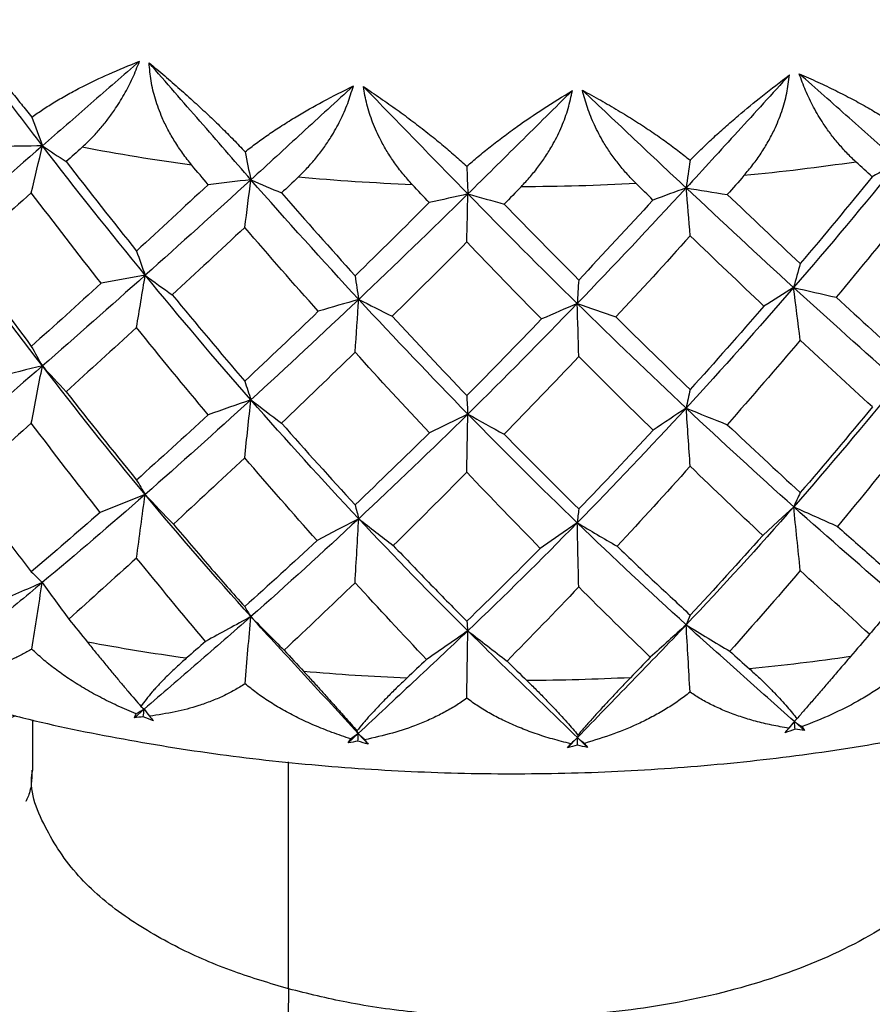
# Paper-space layout '_Trimetric' of a CAD drawing. Units: millimetres. Extents: x 1959 to 2067, y 381 to 448.
# Drawn here: x 2044 to 2053, y 404 to 414 of the extents above; entities that cross this region are included whole.
import ezdxf

# ---------------------------------------------------------------- set-up
doc = ezdxf.new("R2010")
doc.units = ezdxf.units.MM

psp = doc.layouts.new('_Trimetric')

# ---------------------------------------------------------------- linework, layer by layer
at = {"color": 7, "linetype": 'Continuous', "lineweight": 25}
for p, q in [((2045.559, 406.54), (2045.661, 406.629)), ((2044.498, 406.518), (2044.498, 405.989)), ((2052.433, 406.5), (2052.537, 406.408)), ((2047.787, 406.278), (2047.891, 406.376)), ((2047.891, 406.376), (2047.995, 406.265)), ((2050.069, 406.225), (2050.173, 406.333)), ((2050.173, 406.333), (2050.278, 406.231)), ((2047.165, 403.716), (2047.165, 406.081))]:
    psp.add_line(p, q, dxfattribs=at)
at = {"color": 7, "linetype": 'Continuous', "lineweight": 25, "flags": 128}
for points in [[(2045.671, 408.865), (2045.437, 408.772), (2045.202, 408.679)], [(2052.426, 408.737), (2052.265, 408.587), (2052.103, 408.438)], [(2047.896, 408.613), (2047.679, 408.499), (2047.462, 408.385)], [(2050.172, 408.57), (2049.98, 408.437), (2049.787, 408.304)]]:
    psp.add_lwpolyline(points, dxfattribs=at)
at = {"color": 7, "linetype": 'Continuous', "lineweight": 25}
for points, knots in [([(2043.603, 413.81), (2043.65, 413.76), (2043.743, 413.662), (2043.88, 413.512), (2044.013, 413.364), (2044.141, 413.217), (2044.264, 413.074), (2044.381, 412.934), (2044.455, 412.841), (2044.492, 412.796)], [0, 0, 0, 0, 0.15701, 0.309765, 0.45796, 0.601312, 0.739571, 0.872522, 1, 1, 1, 1]), ([(2044.602, 412.497), (2044.435, 412.714), (2044.269, 412.934), (2043.936, 413.372), (2043.769, 413.591), (2043.603, 413.81)], [0, 0, 0, 0, 0.5, 0.5, 1, 1, 1, 1]), ([(2044.492, 412.796), (2044.529, 412.822), (2044.606, 412.876), (2044.732, 412.956), (2044.869, 413.035), (2045.054, 413.134), (2045.301, 413.251), (2045.505, 413.334), (2045.613, 413.378)], [0, 0, 0, 0, 0.1174048, 0.2397749, 0.3672713, 0.5000609, 0.7373972, 1, 1, 1, 1]), ([(2045.613, 413.378), (2045.444, 413.231), (2045.275, 413.084), (2044.938, 412.79), (2044.769, 412.642), (2044.602, 412.497)], [0, 0, 0, 0, 0.5, 0.5, 1, 1, 1, 1]), ([(2045.014, 412.481), (2045.045, 412.51), (2045.106, 412.567), (2045.193, 412.661), (2045.274, 412.761), (2045.363, 412.882), (2045.453, 413.027), (2045.542, 413.197), (2045.589, 413.318), (2045.613, 413.378)], [0, 0, 0, 0, 0.130145, 0.256386, 0.37932, 0.499601, 0.671936, 0.837746, 1, 1, 1, 1]), ([(2045.713, 413.362), (2045.767, 413.316), (2045.874, 413.227), (2046.031, 413.09), (2046.182, 412.955), (2046.326, 412.821), (2046.463, 412.69), (2046.591, 412.561), (2046.672, 412.476), (2046.712, 412.434)], [0, 0, 0, 0, 0.157715, 0.310875, 0.459214, 0.60249, 0.740489, 0.873036, 1, 1, 1, 1]), ([(2046.158, 412.294), (2046.126, 412.335), (2046.063, 412.414), (2045.98, 412.539), (2045.909, 412.662), (2045.838, 412.808), (2045.776, 412.978), (2045.728, 413.17), (2045.718, 413.299), (2045.713, 413.362)], [0, 0, 0, 0, 0.134903, 0.263273, 0.385152, 0.5006, 0.675958, 0.842124, 1, 1, 1, 1]), ([(2046.773, 412.143), (2046.596, 412.345), (2046.419, 412.549), (2046.066, 412.955), (2045.889, 413.158), (2045.713, 413.362)], [0, 0, 0, 0, 0.5, 0.5, 1, 1, 1, 1]), ([(2052.381, 413.235), (2052.202, 413.039), (2052.023, 412.842), (2051.664, 412.45), (2051.485, 412.252), (2051.306, 412.058)], [0, 0, 0, 0, 0.5, 0.5, 1, 1, 1, 1]), ([(2051.346, 412.347), (2051.384, 412.384), (2051.46, 412.46), (2051.582, 412.575), (2051.712, 412.692), (2051.884, 412.841), (2052.107, 413.025), (2052.287, 413.163), (2052.381, 413.235)], [0, 0, 0, 0, 0.117936, 0.240529, 0.367873, 0.500061, 0.738481, 1, 1, 1, 1]), ([(2051.907, 412.186), (2051.939, 412.224), (2052.002, 412.298), (2052.086, 412.417), (2052.161, 412.539), (2052.236, 412.683), (2052.304, 412.85), (2052.358, 413.042), (2052.374, 413.171), (2052.381, 413.235)], [0, 0, 0, 0, 0.1301446, 0.2563862, 0.3793198, 0.4996015, 0.6719362, 0.8377457, 1, 1, 1, 1]), ([(2052.483, 413.248), (2052.549, 413.219), (2052.677, 413.162), (2052.862, 413.073), (2053.036, 412.984), (2053.199, 412.894), (2053.349, 412.804), (2053.487, 412.714), (2053.571, 412.653), (2053.612, 412.623)], [0, 0, 0, 0, 0.159395, 0.313519, 0.4622, 0.605292, 0.742674, 0.87426, 1, 1, 1, 1]), ([(2053.075, 412.328), (2053.042, 412.359), (2052.979, 412.42), (2052.89, 412.52), (2052.808, 412.622), (2052.721, 412.746), (2052.633, 412.894), (2052.547, 413.068), (2052.504, 413.189), (2052.483, 413.248)], [0, 0, 0, 0, 0.134233, 0.262391, 0.384498, 0.5006, 0.67558, 0.841753, 1, 1, 1, 1]), ([(2053.521, 412.328), (2053.349, 412.48), (2053.176, 412.634), (2052.83, 412.941), (2052.657, 413.094), (2052.483, 413.248)], [0, 0, 0, 0, 0.5, 0.5, 1, 1, 1, 1]), ([(2046.712, 412.434), (2046.751, 412.465), (2046.83, 412.526), (2046.959, 412.617), (2047.097, 412.709), (2047.284, 412.825), (2047.531, 412.965), (2047.734, 413.067), (2047.84, 413.121)], [0, 0, 0, 0, 0.117607, 0.240061, 0.3675, 0.500061, 0.737812, 1, 1, 1, 1]), ([(2047.84, 413.121), (2047.662, 412.958), (2047.484, 412.795), (2047.128, 412.469), (2046.95, 412.305), (2046.773, 412.143)], [0, 0, 0, 0, 0.5, 0.5, 1, 1, 1, 1]), ([(2047.265, 412.169), (2047.297, 412.201), (2047.36, 412.264), (2047.449, 412.367), (2047.532, 412.474), (2047.618, 412.603), (2047.704, 412.756), (2047.784, 412.935), (2047.821, 413.059), (2047.84, 413.121)], [0, 0, 0, 0, 0.1301446, 0.2563862, 0.3793198, 0.4996015, 0.6719362, 0.8377457, 1, 1, 1, 1]), ([(2047.944, 413.114), (2048.004, 413.074), (2048.122, 412.994), (2048.294, 412.873), (2048.458, 412.752), (2048.613, 412.632), (2048.759, 412.514), (2048.895, 412.398), (2048.98, 412.321), (2049.021, 412.283)], [0, 0, 0, 0, 0.1583329, 0.3118477, 0.460313, 0.6035209, 0.7412929, 0.8734859, 1, 1, 1, 1]), ([(2048.455, 412.091), (2048.422, 412.129), (2048.356, 412.202), (2048.268, 412.318), (2048.191, 412.435), (2048.113, 412.574), (2048.039, 412.737), (2047.977, 412.925), (2047.955, 413.052), (2047.944, 413.114)], [0, 0, 0, 0, 0.134651, 0.262941, 0.384906, 0.5006, 0.675817, 0.841986, 1, 1, 1, 1]), ([(2049.032, 411.995), (2048.851, 412.18), (2048.669, 412.368), (2048.307, 412.741), (2048.125, 412.927), (2047.944, 413.114)], [0, 0, 0, 0, 0.5, 0.5, 1, 1, 1, 1]), ([(2049.021, 412.283), (2049.06, 412.317), (2049.139, 412.386), (2049.267, 412.489), (2049.403, 412.594), (2049.585, 412.727), (2049.824, 412.889), (2050.019, 413.01), (2050.121, 413.073)], [0, 0, 0, 0, 0.117781, 0.240309, 0.367698, 0.500061, 0.738167, 1, 1, 1, 1]), ([(2050.121, 413.073), (2049.939, 412.893), (2049.758, 412.713), (2049.395, 412.354), (2049.213, 412.174), (2049.032, 411.995)], [0, 0, 0, 0, 0.5, 0.5, 1, 1, 1, 1]), ([(2049.587, 412.07), (2049.62, 412.105), (2049.684, 412.174), (2049.772, 412.285), (2049.852, 412.399), (2049.934, 412.536), (2050.012, 412.696), (2050.08, 412.882), (2050.107, 413.01), (2050.121, 413.073)], [0, 0, 0, 0, 0.130145, 0.256386, 0.37932, 0.499601, 0.671936, 0.837746, 1, 1, 1, 1]), ([(2050.225, 413.076), (2050.289, 413.041), (2050.415, 412.973), (2050.596, 412.867), (2050.768, 412.762), (2050.929, 412.657), (2051.079, 412.552), (2051.219, 412.45), (2051.304, 412.381), (2051.346, 412.347)], [0, 0, 0, 0, 0.158887, 0.31272, 0.461298, 0.604445, 0.742014, 0.87389, 1, 1, 1, 1]), ([(2050.786, 412.103), (2050.752, 412.137), (2050.687, 412.204), (2050.597, 412.312), (2050.516, 412.422), (2050.432, 412.553), (2050.35, 412.709), (2050.275, 412.89), (2050.242, 413.015), (2050.225, 413.076)], [0, 0, 0, 0, 0.13443, 0.262651, 0.38469, 0.5006, 0.675692, 0.841864, 1, 1, 1, 1]), ([(2051.306, 412.058), (2051.126, 412.226), (2050.946, 412.396), (2050.586, 412.736), (2050.406, 412.906), (2050.225, 413.076)], [0, 0, 0, 0, 0.5, 0.5, 1, 1, 1, 1]), ([(2043.846, 406.688), (2044.028, 406.637), (2044.545, 406.493), (2045.44, 406.312), (2046.515, 406.14), (2047.611, 406.025), (2048.72, 405.961), (2049.833, 405.95), (2050.944, 405.993), (2052.044, 406.088), (2053.128, 406.236), (2054.188, 406.436), (2055.216, 406.687), (2056.207, 406.991), (2057.153, 407.346), (2058.049, 407.752), (2058.888, 408.21), (2059.661, 408.72), (2060.36, 409.279), (2060.971, 409.886), (2061.465, 410.49), (2061.709, 410.912), (2061.817, 411.098)], [0, 0, 0, 0, 0.028019, 0.079488, 0.130772, 0.181918, 0.232971, 0.283979, 0.334992, 0.386045, 0.437184, 0.488461, 0.53993, 0.591644, 0.643653, 0.695996, 0.748678, 0.80164, 0.854647, 0.90726, 0.958939, 1, 1, 1, 1]), ([(2044.486, 409.609), (2044.506, 409.708), (2044.544, 409.907), (2044.582, 410.105), (2044.601, 410.204)], [0, 0, 0, 0, 0.501186, 1, 1, 1, 1]), ([(2046.709, 409.247), (2046.719, 409.348), (2046.741, 409.549), (2046.762, 409.751), (2046.773, 409.851)], [0, 0, 0, 0, 0.501186, 1, 1, 1, 1]), ([(2049.021, 409.096), (2049.023, 409.197), (2049.026, 409.4), (2049.03, 409.602), (2049.032, 409.703)], [0, 0, 0, 0, 0.5011862, 1, 1, 1, 1]), ([(2051.348, 409.159), (2051.341, 409.26), (2051.327, 409.462), (2051.313, 409.664), (2051.306, 409.765)], [0, 0, 0, 0, 0.501186, 1, 1, 1, 1]), ([(2060.272, 409.229), (2060.299, 409.217), (2060.76, 409.011), (2061.572, 408.527), (2062.689, 407.754), (2063.573, 406.928), (2064.245, 406.089), (2064.716, 405.261), (2065.022, 404.377), (2065.134, 403.448), (2065.032, 402.492), (2064.699, 401.527), (2064.13, 400.576), (2063.331, 399.662), (2062.317, 398.807), (2061.115, 398.029), (2059.756, 397.343), (2058.281, 396.759), (2056.729, 396.283), (2055.139, 395.914), (2053.547, 395.647), (2051.822, 395.459), (2050, 395.371), (2048.127, 395.401), (2046.41, 395.531), (2044.859, 395.738), (2043.468, 395.997), (2042.623, 396.213), (2042.218, 396.316)], [0, 0, 0, 0, 0.002334, 0.041085, 0.082926, 0.127903, 0.163681, 0.201136, 0.240157, 0.280588, 0.322221, 0.364804, 0.408044, 0.451621, 0.495199, 0.538439, 0.581022, 0.622655, 0.663086, 0.702107, 0.739562, 0.77534, 0.820317, 0.862158, 0.900909, 0.936687, 0.969655, 1, 1, 1, 1]), ([(2043.788, 408.983), (2043.906, 408.823), (2044.136, 408.512), (2044.372, 408.207), (2044.486, 408.059)], [0, 0, 0, 0, 0.513415, 1, 1, 1, 1]), ([(2045.582, 408.203), (2045.597, 408.314), (2045.626, 408.535), (2045.656, 408.755), (2045.671, 408.865)], [0, 0, 0, 0, 0.5032952, 1, 1, 1, 1]), ([(2052.494, 408.072), (2052.483, 408.184), (2052.46, 408.405), (2052.437, 408.627), (2052.426, 408.737)], [0, 0, 0, 0, 0.503295, 1, 1, 1, 1]), ([(2047.858, 407.946), (2047.864, 408.058), (2047.877, 408.28), (2047.889, 408.503), (2047.896, 408.613)], [0, 0, 0, 0, 0.503295, 1, 1, 1, 1]), ([(2050.187, 407.902), (2050.185, 408.014), (2050.179, 408.237), (2050.174, 408.46), (2050.172, 408.57)], [0, 0, 0, 0, 0.503295, 1, 1, 1, 1]), ([(2045.965, 408.555), (2046.092, 408.406), (2046.337, 408.117), (2046.587, 407.834), (2046.709, 407.697)], [0, 0, 0, 0, 0.513415, 1, 1, 1, 1]), ([(2052.882, 408.533), (2053.008, 408.421), (2053.254, 408.201), (2053.497, 407.989), (2053.616, 407.886)], [0, 0, 0, 0, 0.513415, 1, 1, 1, 1]), ([(2048.256, 408.333), (2048.386, 408.197), (2048.64, 407.931), (2048.896, 407.672), (2049.021, 407.545)], [0, 0, 0, 0, 0.513415, 1, 1, 1, 1]), ([(2050.587, 408.326), (2050.717, 408.202), (2050.971, 407.959), (2051.225, 407.724), (2051.348, 407.609)], [0, 0, 0, 0, 0.513415, 1, 1, 1, 1]), ([(2044.6, 407.947), (2044.425, 407.8), (2044.251, 407.657), (2043.903, 407.369), (2043.729, 407.226), (2043.555, 407.082)], [0, 0, 0, 0, 0.5, 0.5, 1, 1, 1, 1]), ([(2044.6, 407.947), (2044.517, 407.911), (2044.352, 407.84), (2044.186, 407.769), (2044.102, 407.734)], [0, 0, 0, 0, 0.497125, 1, 1, 1, 1]), ([(2044.491, 407.255), (2044.51, 407.372), (2044.545, 407.602), (2044.582, 407.833), (2044.6, 407.947)], [0, 0, 0, 0, 0.505973, 1, 1, 1, 1]), ([(2053.523, 407.778), (2053.472, 407.717), (2053.371, 407.593), (2053.268, 407.471), (2053.216, 407.409)], [0, 0, 0, 0, 0.497125, 1, 1, 1, 1]), ([(2046.772, 407.593), (2046.587, 407.43), (2046.402, 407.27), (2046.031, 406.949), (2045.846, 406.789), (2045.661, 406.629)], [0, 0, 0, 0, 0.5, 0.5, 1, 1, 1, 1]), ([(2046.772, 407.593), (2046.694, 407.55), (2046.537, 407.464), (2046.38, 407.378), (2046.301, 407.335)], [0, 0, 0, 0, 0.497125, 1, 1, 1, 1]), ([(2046.712, 406.894), (2046.722, 407.012), (2046.742, 407.245), (2046.762, 407.478), (2046.772, 407.593)], [0, 0, 0, 0, 0.5059734, 1, 1, 1, 1]), ([(2047.891, 406.376), (2047.705, 406.579), (2047.518, 406.781), (2047.144, 407.186), (2046.957, 407.388), (2046.772, 407.593)], [0, 0, 0, 0, 0.5, 0.5, 1, 1, 1, 1]), ([(2049.032, 407.445), (2048.842, 407.265), (2048.652, 407.087), (2048.272, 406.732), (2048.082, 406.554), (2047.891, 406.376)], [0, 0, 0, 0, 0.5, 0.5, 1, 1, 1, 1]), ([(2049.032, 407.445), (2048.961, 407.395), (2048.818, 407.295), (2048.674, 407.196), (2048.602, 407.146)], [0, 0, 0, 0, 0.497125, 1, 1, 1, 1]), ([(2049.021, 406.743), (2049.023, 406.861), (2049.026, 407.095), (2049.03, 407.33), (2049.032, 407.445)], [0, 0, 0, 0, 0.5059734, 1, 1, 1, 1]), ([(2050.173, 406.333), (2049.983, 406.518), (2049.792, 406.703), (2049.411, 407.073), (2049.221, 407.257), (2049.032, 407.445)], [0, 0, 0, 0, 0.5, 0.5, 1, 1, 1, 1]), ([(2051.306, 407.507), (2051.119, 407.309), (2050.93, 407.114), (2050.551, 406.724), (2050.362, 406.528), (2050.173, 406.333)], [0, 0, 0, 0, 0.5, 0.5, 1, 1, 1, 1]), ([(2051.306, 407.507), (2051.245, 407.451), (2051.12, 407.339), (2050.995, 407.227), (2050.932, 407.171)], [0, 0, 0, 0, 0.497125, 1, 1, 1, 1]), ([(2051.346, 406.806), (2051.34, 406.925), (2051.326, 407.158), (2051.313, 407.392), (2051.306, 407.507)], [0, 0, 0, 0, 0.5059734, 1, 1, 1, 1]), ([(2052.433, 406.5), (2052.245, 406.668), (2052.058, 406.835), (2051.682, 407.17), (2051.494, 407.337), (2051.306, 407.507)], [0, 0, 0, 0, 0.5, 0.5, 1, 1, 1, 1]), ([(2044.491, 407.255), (2044.458, 407.236), (2044.389, 407.195), (2044.282, 407.146), (2044.169, 407.103), (2044.02, 407.059), (2043.829, 407.021), (2043.676, 407.011), (2043.597, 407.005)], [0, 0, 0, 0, 0.119688, 0.243157, 0.370329, 0.501107, 0.741106, 1, 1, 1, 1]), ([(2045.579, 406.579), (2045.513, 406.607), (2045.384, 406.662), (2045.201, 406.753), (2045.032, 406.847), (2044.876, 406.945), (2044.735, 407.045), (2044.606, 407.147), (2044.529, 407.22), (2044.491, 407.255)], [0, 0, 0, 0, 0.166874, 0.325184, 0.475272, 0.617472, 0.752109, 0.87951, 1, 1, 1, 1]), ([(2045.07, 407.327), (2045.101, 407.289), (2045.162, 407.214), (2045.251, 407.106), (2045.335, 407.003), (2045.415, 406.907), (2045.491, 406.818), (2045.562, 406.734), (2045.606, 406.683), (2045.627, 406.658)], [0, 0, 0, 0, 0.158171, 0.31124, 0.459179, 0.601987, 0.739687, 0.87233, 1, 1, 1, 1]), ([(2046.1, 407.159), (2046.065, 407.128), (2045.996, 407.066), (2045.902, 406.976), (2045.818, 406.89), (2045.744, 406.809), (2045.679, 406.731), (2045.645, 406.682), (2045.627, 406.658)], [0, 0, 0, 0, 0.1773723, 0.3494648, 0.5169706, 0.6806581, 0.8413669, 1, 1, 1, 1]), ([(2053.017, 407.177), (2052.982, 407.135), (2052.912, 407.054), (2052.811, 406.936), (2052.715, 406.824), (2052.624, 406.719), (2052.538, 406.62), (2052.486, 406.559), (2052.459, 406.529)], [0, 0, 0, 0, 0.177372, 0.349465, 0.516971, 0.680658, 0.841367, 1, 1, 1, 1]), ([(2051.966, 407.048), (2051.998, 407.019), (2052.061, 406.962), (2052.147, 406.878), (2052.226, 406.799), (2052.296, 406.725), (2052.359, 406.655), (2052.414, 406.589), (2052.444, 406.548), (2052.459, 406.529)], [0, 0, 0, 0, 0.158171, 0.31124, 0.459179, 0.601987, 0.739687, 0.87233, 1, 1, 1, 1]), ([(2053.612, 407.083), (2053.574, 407.049), (2053.497, 406.981), (2053.372, 406.886), (2053.237, 406.796), (2053.055, 406.688), (2052.815, 406.567), (2052.617, 406.488), (2052.514, 406.447)], [0, 0, 0, 0, 0.119118, 0.242337, 0.369667, 0.501107, 0.739979, 1, 1, 1, 1]), ([(2047.324, 407.021), (2047.356, 406.986), (2047.42, 406.917), (2047.51, 406.817), (2047.596, 406.722), (2047.675, 406.633), (2047.749, 406.551), (2047.816, 406.474), (2047.857, 406.427), (2047.877, 406.403)], [0, 0, 0, 0, 0.158171, 0.31124, 0.459179, 0.601987, 0.739687, 0.87233, 1, 1, 1, 1]), ([(2048.396, 406.951), (2048.359, 406.916), (2048.287, 406.848), (2048.188, 406.749), (2048.097, 406.655), (2048.014, 406.566), (2047.94, 406.481), (2047.898, 406.429), (2047.877, 406.403)], [0, 0, 0, 0, 0.1773723, 0.3494648, 0.5169706, 0.6806581, 0.8413669, 1, 1, 1, 1]), ([(2049.647, 406.927), (2049.68, 406.895), (2049.744, 406.832), (2049.834, 406.74), (2049.918, 406.653), (2049.994, 406.572), (2050.063, 406.496), (2050.125, 406.425), (2050.161, 406.381), (2050.179, 406.36)], [0, 0, 0, 0, 0.158171, 0.31124, 0.459179, 0.601987, 0.739687, 0.87233, 1, 1, 1, 1]), ([(2050.726, 406.957), (2050.69, 406.919), (2050.618, 406.844), (2050.516, 406.735), (2050.421, 406.633), (2050.333, 406.536), (2050.252, 406.444), (2050.203, 406.388), (2050.179, 406.36)], [0, 0, 0, 0, 0.177372, 0.349465, 0.516971, 0.680658, 0.841367, 1, 1, 1, 1]), ([(2046.712, 406.894), (2046.675, 406.871), (2046.601, 406.824), (2046.483, 406.764), (2046.359, 406.711), (2046.193, 406.652), (2045.979, 406.595), (2045.806, 406.57), (2045.716, 406.556)], [0, 0, 0, 0, 0.119519, 0.242913, 0.370132, 0.501107, 0.740772, 1, 1, 1, 1]), ([(2047.814, 406.319), (2047.748, 406.341), (2047.62, 406.384), (2047.436, 406.458), (2047.265, 406.536), (2047.108, 406.619), (2046.963, 406.706), (2046.831, 406.797), (2046.751, 406.862), (2046.712, 406.894)], [0, 0, 0, 0, 0.1661817, 0.324114, 0.474083, 0.6163713, 0.7512616, 0.8790398, 1, 1, 1, 1]), ([(2049.021, 406.743), (2048.983, 406.716), (2048.905, 406.662), (2048.781, 406.591), (2048.649, 406.526), (2048.472, 406.451), (2048.242, 406.374), (2048.055, 406.332), (2047.957, 406.31)], [0, 0, 0, 0, 0.119371, 0.242701, 0.369961, 0.501107, 0.74048, 1, 1, 1, 1]), ([(2050.104, 406.269), (2050.04, 406.285), (2049.916, 406.316), (2049.737, 406.373), (2049.571, 406.436), (2049.416, 406.504), (2049.273, 406.578), (2049.141, 406.656), (2049.061, 406.714), (2049.021, 406.743)], [0, 0, 0, 0, 0.165582, 0.323186, 0.473051, 0.615417, 0.750526, 0.878632, 1, 1, 1, 1]), ([(2051.346, 406.806), (2051.308, 406.776), (2051.229, 406.715), (2051.102, 406.633), (2050.967, 406.555), (2050.784, 406.464), (2050.545, 406.364), (2050.35, 406.304), (2050.248, 406.273)], [0, 0, 0, 0, 0.119239, 0.242511, 0.369808, 0.501107, 0.740218, 1, 1, 1, 1]), ([(2052.374, 406.43), (2052.315, 406.441), (2052.199, 406.461), (2052.031, 406.501), (2051.873, 406.549), (2051.726, 406.603), (2051.589, 406.664), (2051.463, 406.73), (2051.384, 406.781), (2051.346, 406.806)], [0, 0, 0, 0, 0.165048, 0.322361, 0.472134, 0.614567, 0.749872, 0.87827, 1, 1, 1, 1]), ([(2044.321, 406.56), (2044.299, 406.551), (2044.019, 406.441), (2043.546, 406.185), (2042.923, 405.789), (2042.405, 405.35), (2041.995, 404.881), (2041.703, 404.394), (2041.533, 403.899), (2041.48, 403.408), (2041.538, 402.932), (2041.742, 402.34), (2042.196, 401.673), (2042.975, 400.998), (2043.874, 400.469), (2044.802, 400.065), (2045.457, 399.869), (2045.765, 399.778)], [0, 0, 0, 0, 0.005224, 0.067745, 0.131232, 0.195213, 0.259194, 0.322681, 0.385203, 0.446329, 0.50569, 0.562982, 0.670357, 0.767602, 0.85458, 0.931772, 1, 1, 1, 1]), ([(2045.765, 399.778), (2046.085, 399.699), (2046.768, 399.53), (2047.939, 399.364), (2049.295, 399.28), (2050.817, 399.33), (2052.143, 399.514), (2053.206, 399.761), (2054.002, 400.005), (2054.759, 400.304), (2055.455, 400.656), (2056.072, 401.055), (2056.592, 401.494), (2057.002, 401.963), (2057.294, 402.45), (2057.464, 402.945), (2057.517, 403.435), (2057.459, 403.912), (2057.255, 404.503), (2056.803, 405.172), (2056.016, 405.842), (2055.284, 406.298), (2054.79, 406.501), (2054.65, 406.559)], [0, 0, 0, 0, 0.045527, 0.097035, 0.155073, 0.219962, 0.29161, 0.32984, 0.369449, 0.410238, 0.451956, 0.49432, 0.537012, 0.579705, 0.622068, 0.663787, 0.704575, 0.744185, 0.782414, 0.854063, 0.918952, 0.97699, 1, 1, 1, 1]), ([(2044.492, 405.995), (2044.492, 405.944), (2044.491, 405.83), (2044.452, 405.71), (2044.421, 405.657), (2044.429, 405.668), (2044.43, 405.669)], [0, 0, 0, 0, 0.293146, 0.651275, 0.965426, 1, 1, 1, 1]), ([(2047.165, 403.716), (2046.973, 403.773), (2046.563, 403.895), (2045.983, 404.148), (2045.423, 404.478), (2044.93, 404.901), (2044.606, 405.411), (2044.455, 405.792), (2044.5, 405.989), (2044.501, 405.993)], [0, 0, 0, 0, 0.122773, 0.261675, 0.418188, 0.593176, 0.786391, 0.995962, 1, 1, 1, 1]), ([(2054.496, 405.994), (2054.47, 405.79), (2054.416, 405.373), (2053.963, 404.779), (2053.257, 404.255), (2052.346, 403.848), (2051.338, 403.577), (2050.323, 403.436), (2049.371, 403.405), (2048.524, 403.457), (2047.792, 403.561), (2047.365, 403.666), (2047.165, 403.716)], [0, 0, 0, 0, 0.115131, 0.236004, 0.356877, 0.47414, 0.584792, 0.686808, 0.7792, 0.861838, 0.935177, 1, 1, 1, 1]), ([(2047.165, 403.716), (2047.165, 403.413), (2047.135, 403.056), (2046.998, 402.29), (2046.892, 401.882), (2046.618, 401.113), (2046.453, 400.755), (2046.108, 400.168), (2045.93, 399.939), (2045.765, 399.778)], [0, 0, 0, 0, 0.25, 0.25, 0.5, 0.5, 0.75, 0.75, 1, 1, 1, 1])]:
    psp.add_open_spline(points, degree=3, knots=knots, dxfattribs=at)
for points in [[(2044.492, 412.796), (2044.528, 412.695), (2044.564, 412.596), (2044.602, 412.497)], [(2044.602, 412.497), (2044.25, 412.191), (2043.907, 411.892), (2043.571, 411.601)], [(2044.602, 412.497), (2044.444, 412.494), (2044.286, 412.491), (2044.128, 412.488)], [(2044.486, 412.008), (2044.525, 412.171), (2044.564, 412.334), (2044.602, 412.497)], [(2044.602, 412.497), (2044.684, 412.441), (2044.766, 412.387), (2044.85, 412.333)], [(2045.672, 411.149), (2045.31, 411.59), (2044.954, 412.039), (2044.602, 412.497)], [(2045.014, 412.481), (2044.959, 412.431), (2044.904, 412.382), (2044.85, 412.333)], [(2046.158, 412.294), (2045.772, 412.347), (2045.389, 412.41), (2045.014, 412.481)], [(2046.712, 412.434), (2046.731, 412.337), (2046.752, 412.239), (2046.773, 412.143)], [(2044.85, 412.333), (2045.091, 412.018), (2045.335, 411.708), (2045.582, 411.401)], [(2046.328, 412.092), (2046.271, 412.159), (2046.215, 412.227), (2046.158, 412.294)], [(2049.021, 412.283), (2049.024, 412.186), (2049.028, 412.09), (2049.032, 411.995)], [(2051.346, 412.347), (2051.332, 412.249), (2051.318, 412.153), (2051.306, 412.058)], [(2053.075, 412.328), (2052.69, 412.271), (2052.3, 412.224), (2051.907, 412.186)], [(2053.521, 412.328), (2053.16, 411.884), (2052.794, 411.448), (2052.425, 411.021)], [(2053.243, 412.174), (2053.187, 412.225), (2053.131, 412.276), (2053.075, 412.328)], [(2053.521, 412.328), (2053.429, 412.277), (2053.336, 412.225), (2053.243, 412.174)], [(2047.265, 412.169), (2047.207, 412.114), (2047.15, 412.06), (2047.092, 412.006)], [(2048.455, 412.091), (2048.056, 412.108), (2047.659, 412.134), (2047.265, 412.169)], [(2051.907, 412.186), (2051.85, 412.12), (2051.792, 412.055), (2051.734, 411.99)], [(2053.243, 412.174), (2052.995, 411.869), (2052.746, 411.567), (2052.494, 411.27)], [(2046.328, 412.092), (2046.077, 411.858), (2045.828, 411.627), (2045.582, 411.401)], [(2046.773, 412.143), (2046.401, 411.804), (2046.034, 411.472), (2045.672, 411.149)], [(2046.773, 412.143), (2046.625, 412.126), (2046.477, 412.109), (2046.328, 412.092)], [(2046.709, 411.647), (2046.731, 411.812), (2046.752, 411.978), (2046.773, 412.143)], [(2046.773, 412.143), (2046.879, 412.097), (2046.985, 412.051), (2047.092, 412.006)], [(2047.896, 410.897), (2047.52, 411.304), (2047.145, 411.719), (2046.773, 412.143)], [(2048.63, 411.905), (2048.572, 411.967), (2048.513, 412.029), (2048.455, 412.091)], [(2049.587, 412.07), (2049.529, 412.01), (2049.47, 411.95), (2049.412, 411.89)], [(2050.786, 412.103), (2050.388, 412.082), (2049.987, 412.071), (2049.587, 412.07)], [(2051.306, 412.058), (2050.928, 411.648), (2050.55, 411.247), (2050.171, 410.854)], [(2050.96, 411.932), (2050.902, 411.989), (2050.844, 412.046), (2050.786, 412.103)], [(2051.306, 412.058), (2051.191, 412.016), (2051.076, 411.974), (2050.96, 411.932)], [(2051.306, 412.058), (2051.448, 412.034), (2051.591, 412.012), (2051.734, 411.99)], [(2051.348, 411.559), (2051.334, 411.725), (2051.32, 411.892), (2051.306, 412.058)], [(2052.425, 411.021), (2052.056, 411.358), (2051.683, 411.704), (2051.306, 412.058)], [(2044.486, 412.008), (2044.247, 411.793), (2044.01, 411.582), (2043.776, 411.375)], [(2045.215, 411.065), (2044.969, 411.376), (2044.726, 411.69), (2044.486, 412.008)], [(2047.092, 412.006), (2047.346, 411.714), (2047.602, 411.427), (2047.858, 411.143)], [(2049.032, 411.995), (2048.651, 411.621), (2048.272, 411.255), (2047.896, 410.897)], [(2049.032, 411.995), (2048.898, 411.965), (2048.764, 411.935), (2048.63, 411.905)], [(2049.021, 411.495), (2049.025, 411.662), (2049.029, 411.829), (2049.032, 411.995)], [(2049.032, 411.995), (2049.158, 411.96), (2049.285, 411.924), (2049.412, 411.89)], [(2050.171, 410.854), (2049.793, 411.226), (2049.413, 411.606), (2049.032, 411.995)], [(2051.734, 411.99), (2051.989, 411.746), (2052.242, 411.506), (2052.494, 411.27)], [(2048.63, 411.905), (2048.372, 411.647), (2048.115, 411.393), (2047.858, 411.143)], [(2049.412, 411.89), (2049.67, 411.622), (2049.929, 411.359), (2050.187, 411.099)], [(2050.96, 411.932), (2050.703, 411.651), (2050.445, 411.373), (2050.187, 411.099)], [(2053.616, 411.835), (2053.369, 411.526), (2053.12, 411.221), (2052.869, 410.92)], [(2046.709, 411.647), (2046.455, 411.409), (2046.203, 411.175), (2045.953, 410.945)], [(2047.475, 410.773), (2047.218, 411.06), (2046.963, 411.351), (2046.709, 411.647)], [(2044.601, 410.204), (2044.25, 410.662), (2043.907, 411.127), (2043.571, 411.601)], [(2051.348, 411.559), (2051.091, 411.273), (2050.832, 410.992), (2050.573, 410.714)], [(2052.116, 410.828), (2051.862, 411.068), (2051.606, 411.311), (2051.348, 411.559)], [(2049.021, 411.495), (2048.761, 411.234), (2048.501, 410.976), (2048.243, 410.722)], [(2049.801, 410.693), (2049.541, 410.956), (2049.281, 411.224), (2049.021, 411.495)], [(2043.776, 411.375), (2044.01, 411.049), (2044.247, 410.727), (2044.486, 410.408)], [(2045.582, 411.401), (2045.611, 411.316), (2045.641, 411.232), (2045.672, 411.149)], [(2052.494, 411.27), (2052.471, 411.186), (2052.448, 411.103), (2052.425, 411.021)], [(2045.672, 411.149), (2045.309, 410.826), (2044.952, 410.51), (2044.601, 410.204)], [(2045.672, 411.149), (2045.52, 411.121), (2045.367, 411.093), (2045.215, 411.065)], [(2045.582, 410.604), (2045.612, 410.786), (2045.642, 410.968), (2045.672, 411.149)], [(2045.672, 411.149), (2045.765, 411.08), (2045.858, 411.012), (2045.953, 410.945)], [(2046.773, 409.851), (2046.401, 410.275), (2046.034, 410.708), (2045.672, 411.149)], [(2047.858, 411.143), (2047.87, 411.06), (2047.882, 410.978), (2047.896, 410.897)], [(2045.215, 411.065), (2044.969, 410.842), (2044.726, 410.623), (2044.486, 410.408)], [(2050.187, 411.099), (2050.181, 411.016), (2050.176, 410.935), (2050.171, 410.854)], [(2045.953, 410.945), (2046.203, 410.642), (2046.455, 410.342), (2046.709, 410.046)], [(2052.425, 411.021), (2052.056, 410.594), (2051.682, 410.175), (2051.306, 409.765)], [(2052.425, 411.021), (2052.323, 410.957), (2052.22, 410.893), (2052.116, 410.828)], [(2052.425, 411.021), (2052.573, 410.987), (2052.721, 410.953), (2052.869, 410.92)], [(2052.494, 410.473), (2052.472, 410.656), (2052.449, 410.839), (2052.425, 411.021)], [(2053.522, 410.035), (2053.161, 410.355), (2052.795, 410.684), (2052.425, 411.021)], [(2047.896, 410.897), (2047.519, 410.54), (2047.144, 410.191), (2046.773, 409.851)], [(2047.896, 410.897), (2047.756, 410.856), (2047.616, 410.815), (2047.475, 410.773)], [(2047.858, 410.347), (2047.871, 410.531), (2047.884, 410.714), (2047.896, 410.897)], [(2047.896, 410.897), (2048.011, 410.838), (2048.127, 410.78), (2048.243, 410.722)], [(2049.032, 409.703), (2048.652, 410.092), (2048.273, 410.49), (2047.896, 410.897)], [(2050.171, 410.854), (2049.792, 410.461), (2049.412, 410.077), (2049.032, 409.703)], [(2050.171, 410.854), (2050.048, 410.801), (2049.925, 410.747), (2049.801, 410.693)], [(2050.171, 410.854), (2050.305, 410.807), (2050.439, 410.76), (2050.573, 410.714)], [(2050.187, 410.302), (2050.183, 410.487), (2050.177, 410.671), (2050.171, 410.854)], [(2051.306, 409.765), (2050.929, 410.119), (2050.551, 410.482), (2050.171, 410.854)], [(2052.116, 410.828), (2051.862, 410.534), (2051.606, 410.244), (2051.348, 409.959)], [(2052.869, 410.92), (2053.12, 410.688), (2053.369, 410.46), (2053.616, 410.235)], [(2047.475, 410.773), (2047.218, 410.526), (2046.963, 410.284), (2046.709, 410.046)], [(2048.243, 410.722), (2048.501, 410.443), (2048.761, 410.167), (2049.021, 409.895)], [(2049.801, 410.693), (2049.541, 410.423), (2049.281, 410.157), (2049.021, 409.895)], [(2050.573, 410.714), (2050.832, 410.458), (2051.091, 410.206), (2051.348, 409.959)], [(2045.582, 410.604), (2045.335, 410.378), (2045.09, 410.155), (2044.848, 409.936)], [(2046.329, 409.695), (2046.078, 409.994), (2045.829, 410.297), (2045.582, 410.604)], [(2052.494, 410.473), (2052.242, 410.176), (2051.988, 409.882), (2051.733, 409.592)], [(2053.245, 409.777), (2052.997, 410.005), (2052.746, 410.237), (2052.494, 410.473)], [(2044.486, 410.408), (2044.524, 410.339), (2044.562, 410.272), (2044.601, 410.204)], [(2047.858, 410.347), (2047.601, 410.097), (2047.345, 409.851), (2047.091, 409.608)], [(2048.632, 409.507), (2048.373, 409.783), (2048.115, 410.063), (2047.858, 410.347)], [(2050.187, 410.302), (2049.928, 410.029), (2049.669, 409.759), (2049.41, 409.493)], [(2050.962, 409.535), (2050.704, 409.787), (2050.446, 410.043), (2050.187, 410.302)], [(2044.601, 410.204), (2044.251, 409.9), (2043.907, 409.604), (2043.57, 409.317)], [(2044.601, 410.204), (2044.444, 410.167), (2044.287, 410.129), (2044.129, 410.09)], [(2044.601, 410.204), (2044.683, 410.114), (2044.765, 410.025), (2044.848, 409.936)], [(2045.671, 408.865), (2045.307, 409.303), (2044.951, 409.749), (2044.601, 410.204)], [(2046.709, 410.046), (2046.729, 409.98), (2046.751, 409.915), (2046.773, 409.851)], [(2053.522, 410.035), (2053.163, 409.594), (2052.797, 409.161), (2052.426, 408.737)], [(2044.848, 409.936), (2045.09, 409.625), (2045.335, 409.319), (2045.582, 409.016)], [(2051.348, 409.959), (2051.333, 409.893), (2051.319, 409.829), (2051.306, 409.765)], [(2046.773, 409.851), (2046.402, 409.513), (2046.035, 409.184), (2045.671, 408.865)], [(2046.773, 409.851), (2046.625, 409.799), (2046.478, 409.747), (2046.329, 409.695)], [(2046.773, 409.851), (2046.878, 409.77), (2046.984, 409.689), (2047.091, 409.608)], [(2047.896, 408.613), (2047.517, 409.016), (2047.143, 409.429), (2046.773, 409.851)], [(2049.021, 409.895), (2049.024, 409.83), (2049.027, 409.766), (2049.032, 409.703)], [(2046.329, 409.695), (2046.079, 409.464), (2045.829, 409.238), (2045.582, 409.016)], [(2049.032, 409.703), (2048.653, 409.33), (2048.274, 408.967), (2047.896, 408.613)], [(2049.032, 409.703), (2048.899, 409.638), (2048.766, 409.573), (2048.632, 409.507)], [(2049.032, 409.703), (2049.157, 409.632), (2049.284, 409.562), (2049.41, 409.493)], [(2050.172, 408.57), (2049.79, 408.938), (2049.41, 409.316), (2049.032, 409.703)], [(2051.306, 409.765), (2050.931, 409.357), (2050.553, 408.959), (2050.172, 408.57)], [(2051.306, 409.765), (2051.192, 409.689), (2051.077, 409.612), (2050.962, 409.535)], [(2051.306, 409.765), (2051.448, 409.707), (2051.59, 409.649), (2051.733, 409.592)], [(2052.426, 408.737), (2052.054, 409.07), (2051.681, 409.413), (2051.306, 409.765)], [(2053.245, 409.777), (2052.997, 409.475), (2052.747, 409.178), (2052.494, 408.885)], [(2044.486, 409.609), (2044.251, 409.397), (2044.018, 409.188), (2043.788, 408.983)], [(2045.202, 408.679), (2044.961, 408.985), (2044.722, 409.295), (2044.486, 409.609)], [(2047.091, 409.608), (2047.345, 409.321), (2047.601, 409.038), (2047.858, 408.758)], [(2051.733, 409.592), (2051.988, 409.353), (2052.242, 409.117), (2052.494, 408.885)], [(2048.632, 409.507), (2048.374, 409.253), (2048.116, 409.003), (2047.858, 408.758)], [(2049.41, 409.493), (2049.669, 409.229), (2049.928, 408.97), (2050.187, 408.714)], [(2050.962, 409.535), (2050.705, 409.257), (2050.447, 408.983), (2050.187, 408.714)], [(2053.616, 409.436), (2053.374, 409.131), (2053.129, 408.831), (2052.882, 408.533)], [(2046.709, 409.247), (2046.459, 409.013), (2046.211, 408.782), (2045.965, 408.555)], [(2047.462, 408.385), (2047.21, 408.669), (2046.958, 408.956), (2046.709, 409.247)], [(2049.021, 409.096), (2048.765, 408.838), (2048.51, 408.584), (2048.256, 408.333)], [(2049.787, 408.304), (2049.532, 408.564), (2049.276, 408.828), (2049.021, 409.096)], [(2051.348, 409.159), (2051.095, 408.878), (2050.841, 408.6), (2050.587, 408.326)], [(2052.103, 408.438), (2051.853, 408.675), (2051.601, 408.915), (2051.348, 409.159)], [(2045.582, 409.016), (2045.611, 408.965), (2045.641, 408.915), (2045.671, 408.865)], [(2052.494, 408.885), (2052.471, 408.835), (2052.448, 408.786), (2052.426, 408.737)], [(2045.671, 408.865), (2045.311, 408.549), (2044.953, 408.243), (2044.6, 407.947)], [(2045.671, 408.865), (2045.769, 408.761), (2045.867, 408.658), (2045.965, 408.555)], [(2046.772, 407.593), (2046.398, 408.008), (2046.031, 408.432), (2045.671, 408.865)], [(2045.202, 408.679), (2044.962, 408.468), (2044.723, 408.261), (2044.486, 408.059)], [(2047.858, 408.758), (2047.87, 408.709), (2047.883, 408.661), (2047.896, 408.613)], [(2050.187, 408.714), (2050.182, 408.665), (2050.176, 408.617), (2050.172, 408.57)], [(2052.426, 408.737), (2052.058, 408.318), (2051.685, 407.908), (2051.306, 407.507)], [(2052.426, 408.737), (2052.578, 408.669), (2052.73, 408.601), (2052.882, 408.533)], [(2053.523, 407.778), (2053.159, 408.088), (2052.794, 408.408), (2052.426, 408.737)], [(2047.896, 408.613), (2047.521, 408.263), (2047.146, 407.923), (2046.772, 407.593)], [(2047.896, 408.613), (2048.015, 408.519), (2048.135, 408.426), (2048.256, 408.333)], [(2049.032, 407.445), (2048.649, 407.825), (2048.27, 408.214), (2047.896, 408.613)], [(2050.172, 408.57), (2049.794, 408.185), (2049.414, 407.81), (2049.032, 407.445)], [(2050.172, 408.57), (2050.309, 408.488), (2050.448, 408.407), (2050.587, 408.326)], [(2051.306, 407.507), (2050.927, 407.852), (2050.549, 408.206), (2050.172, 408.57)], [(2047.462, 408.385), (2047.21, 408.151), (2046.959, 407.922), (2046.709, 407.697)], [(2052.103, 408.438), (2051.854, 408.157), (2051.602, 407.881), (2051.348, 407.609)], [(2049.787, 408.304), (2049.533, 408.047), (2049.277, 407.794), (2049.021, 407.545)], [(2045.582, 408.203), (2045.344, 407.988), (2045.109, 407.776), (2044.876, 407.567)], [(2046.301, 407.335), (2046.06, 407.621), (2045.82, 407.91), (2045.582, 408.203)], [(2044.486, 408.059), (2044.524, 408.021), (2044.562, 407.984), (2044.6, 407.947)], [(2052.494, 408.072), (2052.252, 407.789), (2052.007, 407.508), (2051.762, 407.232)], [(2053.216, 407.409), (2052.978, 407.627), (2052.737, 407.848), (2052.494, 408.072)], [(2044.6, 407.947), (2044.691, 407.82), (2044.783, 407.693), (2044.876, 407.567)], [(2047.858, 407.946), (2047.611, 407.708), (2047.364, 407.473), (2047.119, 407.243)], [(2048.602, 407.146), (2048.354, 407.409), (2048.106, 407.675), (2047.858, 407.946)], [(2050.187, 407.902), (2049.938, 407.641), (2049.689, 407.383), (2049.44, 407.13)], [(2050.932, 407.171), (2050.685, 407.411), (2050.436, 407.654), (2050.187, 407.902)], [(2046.709, 407.697), (2046.729, 407.662), (2046.75, 407.627), (2046.772, 407.593)], [(2044.876, 407.567), (2044.94, 407.487), (2045.005, 407.407), (2045.07, 407.327)], [(2046.772, 407.593), (2046.887, 407.476), (2047.003, 407.359), (2047.119, 407.243)], [(2049.021, 407.545), (2049.024, 407.512), (2049.028, 407.478), (2049.032, 407.445)], [(2051.348, 407.609), (2051.334, 407.575), (2051.32, 407.541), (2051.306, 407.507)], [(2049.032, 407.445), (2049.167, 407.34), (2049.303, 407.235), (2049.44, 407.13)], [(2051.306, 407.507), (2051.458, 407.415), (2051.61, 407.323), (2051.762, 407.232)], [(2046.301, 407.335), (2046.234, 407.277), (2046.167, 407.218), (2046.1, 407.159)], [(2053.216, 407.409), (2053.15, 407.332), (2053.084, 407.254), (2053.017, 407.177)], [(2046.1, 407.159), (2045.753, 407.208), (2045.409, 407.264), (2045.07, 407.327)], [(2047.119, 407.243), (2047.187, 407.169), (2047.256, 407.095), (2047.324, 407.021)], [(2048.602, 407.146), (2048.533, 407.08), (2048.464, 407.016), (2048.396, 406.951)], [(2050.932, 407.171), (2050.864, 407.099), (2050.795, 407.028), (2050.726, 406.957)], [(2051.762, 407.232), (2051.83, 407.17), (2051.898, 407.109), (2051.966, 407.048)], [(2053.017, 407.177), (2052.671, 407.126), (2052.319, 407.084), (2051.966, 407.048)], [(2049.44, 407.13), (2049.509, 407.062), (2049.578, 406.994), (2049.647, 406.927)], [(2048.396, 406.951), (2048.037, 406.967), (2047.679, 406.99), (2047.324, 407.021)], [(2050.726, 406.957), (2050.368, 406.939), (2050.007, 406.929), (2049.647, 406.927)], [(2045.661, 406.629), (2045.634, 406.612), (2045.606, 406.595), (2045.579, 406.579)], [(2045.627, 406.658), (2045.639, 406.648), (2045.65, 406.638), (2045.661, 406.629)], [(2045.652, 406.549), (2045.655, 406.576), (2045.658, 406.602), (2045.661, 406.629)], [(2045.661, 406.629), (2045.68, 406.605), (2045.698, 406.58), (2045.716, 406.556)], [(2045.559, 406.54), (2045.566, 406.553), (2045.572, 406.565), (2045.579, 406.579)], [(2045.652, 406.549), (2045.621, 406.546), (2045.59, 406.543), (2045.559, 406.54)], [(2045.759, 406.508), (2045.723, 406.521), (2045.688, 406.535), (2045.652, 406.549)], [(2045.716, 406.556), (2045.73, 406.54), (2045.745, 406.523), (2045.759, 406.508)], [(2052.459, 406.529), (2052.451, 406.519), (2052.442, 406.51), (2052.433, 406.5)], [(2052.333, 406.383), (2052.347, 406.398), (2052.36, 406.414), (2052.374, 406.43)], [(2052.44, 406.42), (2052.405, 406.408), (2052.369, 406.395), (2052.333, 406.383)], [(2052.433, 406.5), (2052.414, 406.477), (2052.394, 406.454), (2052.374, 406.43)], [(2052.433, 406.5), (2052.46, 406.483), (2052.487, 406.465), (2052.514, 406.447)], [(2052.44, 406.42), (2052.438, 406.447), (2052.436, 406.474), (2052.433, 406.5)], [(2052.537, 406.408), (2052.505, 406.412), (2052.473, 406.416), (2052.44, 406.42)], [(2052.514, 406.447), (2052.522, 406.434), (2052.529, 406.421), (2052.537, 406.408)], [(2047.787, 406.278), (2047.796, 406.291), (2047.805, 406.305), (2047.814, 406.319)], [(2047.891, 406.376), (2047.866, 406.357), (2047.84, 406.338), (2047.814, 406.319)], [(2047.877, 406.403), (2047.882, 406.394), (2047.887, 406.385), (2047.891, 406.376)], [(2047.888, 406.296), (2047.889, 406.323), (2047.89, 406.35), (2047.891, 406.376)], [(2047.891, 406.376), (2047.913, 406.354), (2047.935, 406.332), (2047.957, 406.31)], [(2050.173, 406.333), (2050.15, 406.312), (2050.127, 406.29), (2050.104, 406.269)], [(2050.179, 406.36), (2050.177, 406.351), (2050.175, 406.342), (2050.173, 406.333)], [(2050.173, 406.333), (2050.198, 406.313), (2050.223, 406.293), (2050.248, 406.273)], [(2050.175, 406.253), (2050.174, 406.279), (2050.174, 406.306), (2050.173, 406.333)], [(2047.888, 406.296), (2047.854, 406.29), (2047.82, 406.284), (2047.787, 406.278)], [(2047.995, 406.265), (2047.959, 406.275), (2047.923, 406.285), (2047.888, 406.296)], [(2047.957, 406.31), (2047.97, 406.294), (2047.982, 406.279), (2047.995, 406.265)], [(2050.069, 406.225), (2050.081, 406.239), (2050.092, 406.254), (2050.104, 406.269)], [(2050.175, 406.253), (2050.139, 406.243), (2050.104, 406.234), (2050.069, 406.225)], [(2050.278, 406.231), (2050.244, 406.238), (2050.209, 406.245), (2050.175, 406.253)], [(2050.248, 406.273), (2050.258, 406.258), (2050.268, 406.245), (2050.278, 406.231)]]:
    psp.add_open_spline(points, degree=3, dxfattribs=at)

doc.saveas('drawing.dxf')
